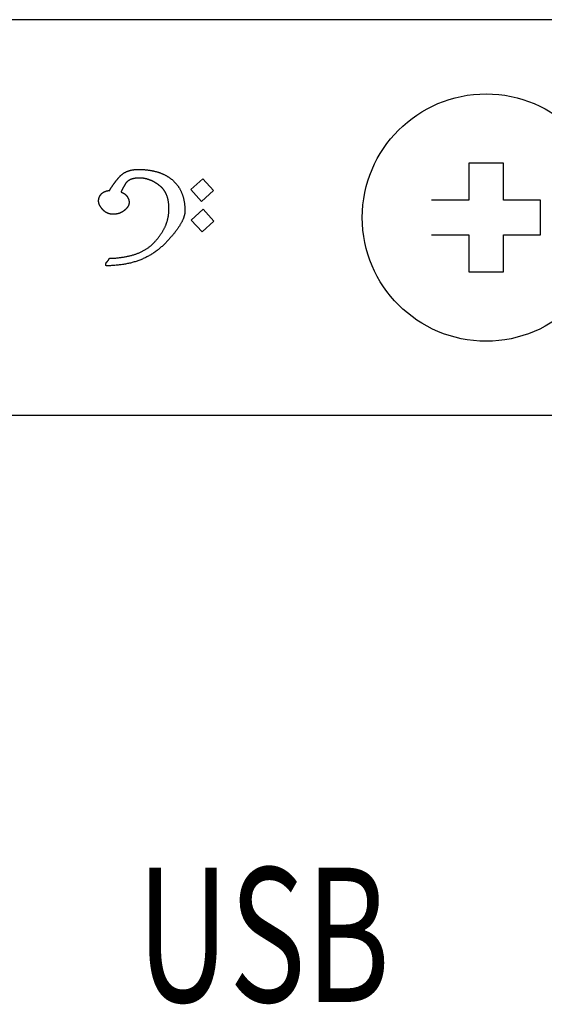
# Model space of a CAD drawing. Extents: x -1350 to 1350, y -2014 to 1999.
# Drawn here: x -358 to -347, y -827 to -807 of the extents above; entities that cross this region are included whole.
import ezdxf
from ezdxf.enums import TextEntityAlignment as Align

# ---------------------------------------------------------------- set-up
doc = ezdxf.new("R2010")
doc.units = 0
doc.header["$LTSCALE"] = 76.2
doc.layers.add('DATA', color=7, linetype='CONTINUOUS')
doc.styles.get("Standard").update_dxf_attribs({"font": 'txt', "bigfont": 'BIGFONT.SHX'})

msp = doc.modelspace()

# ---------------------------------------------------------------- linework, layer by layer
at = {"layer": 'DATA', "color": 7, "linetype": 'CONTINUOUS'}
for p, q in [((-284.1, -806.75), (-715.9, -806.75)), ((-348.049, -809.65), (-348.751, -809.65)), ((-348.751, -809.65), (-348.751, -810.401)), ((-348.049, -810.401), (-348.049, -809.65)), ((-348.751, -810.401), (-349.501, -810.401)), ((-347.299, -810.401), (-348.049, -810.401)), ((-347.299, -811.101), (-347.299, -810.401)), ((-349.501, -811.101), (-348.751, -811.101)), ((-348.751, -811.101), (-348.751, -811.85)), ((-348.049, -811.101), (-347.299, -811.101)), ((-348.049, -811.85), (-348.049, -811.101)), ((-348.751, -811.85), (-348.049, -811.85)), ((-284.1, -814.75), (-715.9, -814.75))]:
    msp.add_line(p, q, dxfattribs=at)
at = {"layer": 'DATA', "color": 7, "linetype": 'CONTINUOUS', "flags": 128}
msp.add_lwpolyline([(-355.61, -810.446), (-355.61, -810.449), (-355.61, -810.451), (-355.61, -810.454), (-355.611, -810.456), (-355.611, -810.459), (-355.611, -810.462), (-355.611, -810.464), (-355.612, -810.467), (-355.612, -810.469), (-355.613, -810.472), (-355.613, -810.475), (-355.614, -810.477), (-355.614, -810.48), (-355.615, -810.482), (-355.616, -810.485), (-355.616, -810.488), (-355.617, -810.49), (-355.618, -810.493), (-355.619, -810.495), (-355.62, -810.498), (-355.621, -810.5), (-355.622, -810.503), (-355.623, -810.505), (-355.624, -810.508), (-355.625, -810.511), (-355.626, -810.513), (-355.627, -810.516), (-355.629, -810.518), (-355.63, -810.521), (-355.631, -810.523), (-355.633, -810.526), (-355.634, -810.528), (-355.636, -810.531), (-355.637, -810.533), (-355.639, -810.536), (-355.641, -810.538), (-355.642, -810.541), (-355.644, -810.543), (-355.646, -810.546), (-355.648, -810.548), (-355.65, -810.551), (-355.652, -810.553), (-355.654, -810.556), (-355.656, -810.558), (-355.658, -810.561), (-355.66, -810.563), (-355.662, -810.566), (-355.664, -810.568), (-355.667, -810.571), (-355.669, -810.573), (-355.671, -810.575), (-355.674, -810.578), (-355.676, -810.58), (-355.679, -810.583), (-355.681, -810.585), (-355.684, -810.588), (-355.687, -810.59), (-355.689, -810.592), (-355.692, -810.595), (-355.695, -810.597), (-355.698, -810.6), (-355.701, -810.602), (-355.703, -810.605), (-355.706, -810.607), (-355.709, -810.609), (-355.712, -810.612), (-355.716, -810.614), (-355.719, -810.616), (-355.722, -810.618), (-355.725, -810.621), (-355.728, -810.623), (-355.731, -810.625), (-355.734, -810.627), (-355.737, -810.629), (-355.74, -810.631), (-355.744, -810.633), (-355.747, -810.635), (-355.75, -810.637), (-355.753, -810.639), (-355.757, -810.641), (-355.76, -810.642), (-355.763, -810.644), (-355.766, -810.646), (-355.77, -810.648), (-355.773, -810.649), (-355.776, -810.651), (-355.78, -810.652), (-355.783, -810.654), (-355.787, -810.655), (-355.79, -810.657), (-355.793, -810.658), (-355.797, -810.66), (-355.8, -810.661), (-355.804, -810.662), (-355.807, -810.663), (-355.811, -810.665), (-355.814, -810.666), (-355.818, -810.667), (-355.822, -810.668), (-355.825, -810.669), (-355.829, -810.67), (-355.832, -810.671), (-355.836, -810.672), (-355.84, -810.673), (-355.843, -810.674), (-355.847, -810.675), (-355.851, -810.676), (-355.854, -810.676), (-355.858, -810.677), (-355.862, -810.678), (-355.866, -810.678), (-355.869, -810.679), (-355.873, -810.68), (-355.877, -810.68), (-355.881, -810.681), (-355.885, -810.681), (-355.888, -810.682), (-355.892, -810.682), (-355.896, -810.682), (-355.9, -810.683), (-355.904, -810.683), (-355.908, -810.683), (-355.912, -810.683), (-355.916, -810.684), (-355.92, -810.684), (-355.924, -810.684), (-355.928, -810.684), (-355.932, -810.684), (-355.936, -810.684), (-355.94, -810.684), (-355.944, -810.684), (-355.948, -810.683), (-355.952, -810.683), (-355.956, -810.683), (-355.96, -810.683), (-355.963, -810.682), (-355.967, -810.682), (-355.971, -810.682), (-355.975, -810.681), (-355.979, -810.681), (-355.982, -810.68), (-355.986, -810.679), (-355.99, -810.679), (-355.994, -810.678), (-355.997, -810.677), (-356.001, -810.676), (-356.005, -810.675), (-356.008, -810.675), (-356.012, -810.674), (-356.015, -810.673), (-356.019, -810.672), (-356.022, -810.67), (-356.026, -810.669), (-356.029, -810.668), (-356.033, -810.667), (-356.036, -810.666), (-356.039, -810.664), (-356.043, -810.663), (-356.046, -810.662), (-356.049, -810.66), (-356.053, -810.659), (-356.056, -810.657), (-356.059, -810.655), (-356.063, -810.654), (-356.066, -810.652), (-356.069, -810.65), (-356.072, -810.649), (-356.075, -810.647), (-356.078, -810.645), (-356.082, -810.643), (-356.085, -810.641), (-356.088, -810.639), (-356.091, -810.637), (-356.094, -810.635), (-356.097, -810.633), (-356.1, -810.63), (-356.103, -810.628), (-356.105, -810.626), (-356.108, -810.623), (-356.111, -810.621), (-356.114, -810.619), (-356.117, -810.616), (-356.12, -810.614), (-356.123, -810.611), (-356.125, -810.608), (-356.128, -810.606), (-356.131, -810.603), (-356.133, -810.6), (-356.136, -810.597), (-356.139, -810.595), (-356.141, -810.592), (-356.144, -810.589), (-356.147, -810.586), (-356.149, -810.583), (-356.152, -810.58), (-356.154, -810.577), (-356.156, -810.574), (-356.159, -810.571), (-356.161, -810.568), (-356.163, -810.565), (-356.166, -810.562), (-356.168, -810.559), (-356.17, -810.556), (-356.172, -810.554), (-356.174, -810.551), (-356.176, -810.548), (-356.178, -810.545), (-356.18, -810.542), (-356.182, -810.539), (-356.184, -810.536), (-356.186, -810.534), (-356.188, -810.531), (-356.189, -810.528), (-356.191, -810.525), (-356.193, -810.522), (-356.194, -810.519), (-356.196, -810.517), (-356.198, -810.514), (-356.199, -810.511), (-356.201, -810.508), (-356.202, -810.506), (-356.203, -810.503), (-356.205, -810.5), (-356.206, -810.497), (-356.207, -810.495), (-356.209, -810.492), (-356.21, -810.489), (-356.211, -810.486), (-356.212, -810.484), (-356.213, -810.481), (-356.214, -810.478), (-356.215, -810.476), (-356.216, -810.473), (-356.217, -810.47), (-356.218, -810.468), (-356.219, -810.465), (-356.22, -810.462), (-356.22, -810.46), (-356.221, -810.457), (-356.222, -810.455), (-356.222, -810.452), (-356.223, -810.449), (-356.223, -810.447), (-356.224, -810.444), (-356.224, -810.442), (-356.225, -810.439), (-356.225, -810.436), (-356.226, -810.434), (-356.226, -810.431), (-356.226, -810.429), (-356.226, -810.426), (-356.227, -810.424), (-356.227, -810.421), (-356.227, -810.419), (-356.227, -810.416), (-356.227, -810.414), (-356.227, -810.411), (-356.227, -810.409), (-356.227, -810.406), (-356.227, -810.404), (-356.227, -810.401), (-356.226, -810.399), (-356.226, -810.397), (-356.226, -810.394), (-356.226, -810.392), (-356.225, -810.389), (-356.225, -810.387), (-356.225, -810.384), (-356.225, -810.382), (-356.224, -810.38), (-356.224, -810.377), (-356.223, -810.375), (-356.223, -810.373), (-356.222, -810.37), (-356.222, -810.368), (-356.221, -810.366), (-356.221, -810.363), (-356.22, -810.361), (-356.22, -810.359), (-356.219, -810.357), (-356.218, -810.354), (-356.218, -810.352), (-356.217, -810.35), (-356.216, -810.348), (-356.215, -810.345), (-356.215, -810.343), (-356.214, -810.341), (-356.213, -810.339), (-356.212, -810.336), (-356.211, -810.334), (-356.21, -810.332), (-356.209, -810.33), (-356.208, -810.328), (-356.207, -810.326), (-356.206, -810.323), (-356.205, -810.321), (-356.204, -810.319), (-356.203, -810.317), (-356.202, -810.315), (-356.201, -810.313), (-356.199, -810.311), (-356.198, -810.309), (-356.197, -810.307), (-356.196, -810.305), (-356.194, -810.303), (-356.193, -810.3), (-356.191, -810.298), (-356.19, -810.296), (-356.189, -810.294), (-356.187, -810.292), (-356.186, -810.29), (-356.184, -810.288), (-356.183, -810.286), (-356.181, -810.284), (-356.18, -810.282), (-356.178, -810.281), (-356.176, -810.279), (-356.175, -810.277), (-356.173, -810.275), (-356.171, -810.273), (-356.169, -810.271), (-356.168, -810.269), (-356.166, -810.267), (-356.164, -810.265), (-356.162, -810.264), (-356.16, -810.262), (-356.158, -810.26), (-356.156, -810.258), (-356.154, -810.257), (-356.152, -810.255), (-356.15, -810.253), (-356.148, -810.252), (-356.146, -810.25), (-356.144, -810.249), (-356.142, -810.247), (-356.14, -810.245), (-356.138, -810.244), (-356.135, -810.242), (-356.133, -810.241), (-356.131, -810.24), (-356.128, -810.238), (-356.126, -810.237), (-356.124, -810.235), (-356.121, -810.234), (-356.119, -810.233), (-356.116, -810.232), (-356.114, -810.23), (-356.111, -810.229), (-356.109, -810.228), (-356.106, -810.227), (-356.104, -810.226), (-356.101, -810.224), (-356.099, -810.223), (-356.096, -810.222), (-356.093, -810.221), (-356.09, -810.22), (-356.088, -810.219), (-356.085, -810.218), (-356.082, -810.217), (-356.079, -810.216), (-356.076, -810.216), (-356.073, -810.215), (-356.071, -810.214), (-356.068, -810.213), (-356.065, -810.212), (-356.062, -810.211), (-356.059, -810.211), (-356.055, -810.21), (-356.052, -810.209), (-356.049, -810.209), (-356.046, -810.208), (-356.043, -810.207), (-356.04, -810.207), (-356.036, -810.206), (-356.033, -810.206), (-356.03, -810.205), (-356.027, -810.205), (-356.023, -810.204), (-356.02, -810.204), (-356.017, -810.203), (-356.013, -810.203), (-356.01, -810.203), (-356.006, -810.202), (-356.003, -810.202), (-356.003, -810.202), (-356.003, -810.202), (-356.001, -810.199), (-355.999, -810.196), (-355.998, -810.192), (-355.996, -810.189), (-355.994, -810.186), (-355.993, -810.183), (-355.991, -810.179), (-355.989, -810.176), (-355.987, -810.173), (-355.985, -810.169), (-355.983, -810.166), (-355.981, -810.162), (-355.979, -810.159), (-355.977, -810.155), (-355.975, -810.152), (-355.973, -810.148), (-355.97, -810.145), (-355.968, -810.141), (-355.966, -810.137), (-355.964, -810.134), (-355.961, -810.13), (-355.959, -810.126), (-355.956, -810.122), (-355.954, -810.119), (-355.951, -810.115), (-355.949, -810.111), (-355.946, -810.107), (-355.943, -810.103), (-355.94, -810.099), (-355.938, -810.095), (-355.935, -810.091), (-355.932, -810.087), (-355.929, -810.083), (-355.926, -810.079), (-355.923, -810.075), (-355.92, -810.07), (-355.917, -810.066), (-355.914, -810.062), (-355.911, -810.058), (-355.908, -810.053), (-355.904, -810.049), (-355.901, -810.045), (-355.898, -810.04), (-355.895, -810.036), (-355.891, -810.031), (-355.888, -810.027), (-355.884, -810.022), (-355.881, -810.018), (-355.877, -810.013), (-355.874, -810.009), (-355.87, -810.004), (-355.866, -809.999), (-355.862, -809.995), (-355.859, -809.99), (-355.855, -809.985), (-355.851, -809.98), (-355.847, -809.976), (-355.843, -809.971), (-355.839, -809.966), (-355.835, -809.961), (-355.831, -809.956), (-355.827, -809.951), (-355.823, -809.946), (-355.819, -809.941), (-355.814, -809.936), (-355.81, -809.931), (-355.806, -809.926), (-355.801, -809.922), (-355.797, -809.917), (-355.792, -809.912), (-355.788, -809.908), (-355.783, -809.903), (-355.779, -809.899), (-355.774, -809.895), (-355.769, -809.89), (-355.764, -809.886), (-355.759, -809.882), (-355.754, -809.878), (-355.749, -809.874), (-355.744, -809.87), (-355.739, -809.867), (-355.734, -809.863), (-355.729, -809.859), (-355.723, -809.856), (-355.718, -809.852), (-355.712, -809.849), (-355.707, -809.846), (-355.701, -809.842), (-355.696, -809.839), (-355.69, -809.836), (-355.685, -809.833), (-355.679, -809.83), (-355.673, -809.827), (-355.667, -809.825), (-355.661, -809.822), (-355.655, -809.819), (-355.649, -809.817), (-355.643, -809.814), (-355.637, -809.812), (-355.631, -809.81), (-355.624, -809.807), (-355.618, -809.805), (-355.612, -809.803), (-355.605, -809.801), (-355.599, -809.799), (-355.592, -809.797), (-355.586, -809.796), (-355.579, -809.794), (-355.572, -809.792), (-355.565, -809.791), (-355.559, -809.789), (-355.552, -809.788), (-355.545, -809.787), (-355.538, -809.786), (-355.531, -809.784), (-355.524, -809.783), (-355.516, -809.782), (-355.509, -809.781), (-355.502, -809.781), (-355.495, -809.78), (-355.487, -809.779), (-355.48, -809.779), (-355.472, -809.778), (-355.465, -809.778), (-355.457, -809.777), (-355.449, -809.777), (-355.442, -809.777), (-355.434, -809.777), (-355.434, -809.777), (-355.434, -809.777), (-355.42, -809.777), (-355.407, -809.777), (-355.393, -809.777), (-355.38, -809.777), (-355.366, -809.778), (-355.353, -809.778), (-355.34, -809.779), (-355.327, -809.78), (-355.314, -809.781), (-355.301, -809.781), (-355.288, -809.783), (-355.276, -809.784), (-355.263, -809.785), (-355.25, -809.786), (-355.238, -809.788), (-355.226, -809.789), (-355.213, -809.791), (-355.201, -809.793), (-355.189, -809.795), (-355.177, -809.796), (-355.166, -809.799), (-355.154, -809.801), (-355.142, -809.803), (-355.131, -809.805), (-355.119, -809.808), (-355.108, -809.81), (-355.096, -809.813), (-355.085, -809.816), (-355.074, -809.819), (-355.063, -809.822), (-355.052, -809.825), (-355.041, -809.828), (-355.03, -809.831), (-355.02, -809.835), (-355.009, -809.838), (-354.999, -809.842), (-354.988, -809.845), (-354.978, -809.849), (-354.968, -809.853), (-354.958, -809.857), (-354.948, -809.861), (-354.938, -809.865), (-354.928, -809.87), (-354.918, -809.874), (-354.909, -809.879), (-354.899, -809.883), (-354.89, -809.888), (-354.88, -809.893), (-354.871, -809.898), (-354.862, -809.903), (-354.853, -809.908), (-354.844, -809.913), (-354.835, -809.918), (-354.826, -809.924), (-354.817, -809.929), (-354.809, -809.935), (-354.8, -809.941), (-354.792, -809.947), (-354.784, -809.953), (-354.775, -809.959), (-354.767, -809.965), (-354.759, -809.971), (-354.751, -809.977), (-354.743, -809.984), (-354.735, -809.99), (-354.728, -809.997), (-354.72, -810.004), (-354.713, -810.011), (-354.705, -810.018), (-354.698, -810.025), (-354.691, -810.032), (-354.684, -810.039), (-354.677, -810.046), (-354.671, -810.054), (-354.664, -810.061), (-354.658, -810.069), (-354.651, -810.077), (-354.645, -810.084), (-354.639, -810.092), (-354.633, -810.1), (-354.627, -810.108), (-354.621, -810.116), (-354.616, -810.125), (-354.61, -810.133), (-354.605, -810.142), (-354.599, -810.15), (-354.594, -810.159), (-354.589, -810.168), (-354.584, -810.176), (-354.579, -810.185), (-354.574, -810.194), (-354.57, -810.203), (-354.565, -810.213), (-354.561, -810.222), (-354.557, -810.231), (-354.553, -810.241), (-354.549, -810.251), (-354.545, -810.26), (-354.541, -810.27), (-354.537, -810.28), (-354.534, -810.29), (-354.53, -810.3), (-354.527, -810.31), (-354.524, -810.32), (-354.521, -810.331), (-354.518, -810.341), (-354.515, -810.352), (-354.512, -810.363), (-354.51, -810.373), (-354.507, -810.384), (-354.505, -810.395), (-354.502, -810.406), (-354.5, -810.417), (-354.498, -810.428), (-354.496, -810.44), (-354.495, -810.451), (-354.493, -810.463), (-354.491, -810.474), (-354.49, -810.486), (-354.489, -810.498), (-354.487, -810.51), (-354.486, -810.522), (-354.485, -810.534), (-354.484, -810.546), (-354.484, -810.558), (-354.483, -810.571), (-354.483, -810.583), (-354.482, -810.596), (-354.482, -810.596), (-354.482, -810.596), (-354.482, -810.604), (-354.482, -810.612), (-354.482, -810.621), (-354.483, -810.629), (-354.483, -810.638), (-354.484, -810.647), (-354.485, -810.656), (-354.487, -810.664), (-354.488, -810.673), (-354.49, -810.682), (-354.492, -810.692), (-354.494, -810.701), (-354.496, -810.71), (-354.499, -810.719), (-354.502, -810.729), (-354.505, -810.738), (-354.508, -810.748), (-354.511, -810.758), (-354.515, -810.768), (-354.519, -810.777), (-354.523, -810.787), (-354.527, -810.797), (-354.532, -810.807), (-354.537, -810.818), (-354.542, -810.828), (-354.547, -810.838), (-354.552, -810.849), (-354.558, -810.859), (-354.564, -810.87), (-354.57, -810.881), (-354.576, -810.891), (-354.583, -810.902), (-354.589, -810.913), (-354.596, -810.924), (-354.603, -810.935), (-354.611, -810.946), (-354.618, -810.958), (-354.626, -810.969), (-354.634, -810.98), (-354.642, -810.992), (-354.651, -811.003), (-354.659, -811.015), (-354.668, -811.027), (-354.677, -811.039), (-354.687, -811.051), (-354.696, -811.063), (-354.706, -811.075), (-354.716, -811.087), (-354.726, -811.099), (-354.736, -811.111), (-354.747, -811.124), (-354.758, -811.136), (-354.769, -811.149), (-354.78, -811.161), (-354.792, -811.174), (-354.803, -811.187), (-354.815, -811.2), (-354.827, -811.213), (-354.84, -811.226), (-354.852, -811.239), (-354.865, -811.252), (-354.878, -811.265), (-354.891, -811.279), (-354.905, -811.292), (-354.918, -811.306), (-354.932, -811.319), (-354.946, -811.332), (-354.96, -811.345), (-354.974, -811.357), (-354.988, -811.37), (-355.003, -811.382), (-355.017, -811.394), (-355.032, -811.405), (-355.047, -811.417), (-355.062, -811.428), (-355.078, -811.439), (-355.093, -811.45), (-355.108, -811.461), (-355.124, -811.471), (-355.14, -811.481), (-355.156, -811.491), (-355.172, -811.501), (-355.188, -811.511), (-355.205, -811.52), (-355.221, -811.529), (-355.238, -811.538), (-355.255, -811.547), (-355.272, -811.556), (-355.289, -811.564), (-355.307, -811.572), (-355.324, -811.58), (-355.342, -811.588), (-355.36, -811.595), (-355.377, -811.602), (-355.396, -811.609), (-355.414, -811.616), (-355.432, -811.623), (-355.451, -811.629), (-355.469, -811.636), (-355.488, -811.642), (-355.507, -811.647), (-355.526, -811.653), (-355.546, -811.658), (-355.565, -811.664), (-355.585, -811.669), (-355.604, -811.673), (-355.624, -811.678), (-355.644, -811.682), (-355.665, -811.686), (-355.685, -811.69), (-355.705, -811.694), (-355.726, -811.697), (-355.747, -811.701), (-355.768, -811.704), (-355.789, -811.707), (-355.81, -811.709), (-355.831, -811.712), (-355.853, -811.714), (-355.875, -811.716), (-355.896, -811.718), (-355.918, -811.719), (-355.941, -811.721), (-355.963, -811.722), (-355.985, -811.723), (-356.008, -811.723), (-356.031, -811.724), (-356.053, -811.724), (-356.076, -811.724), (-356.076, -811.724), (-356.076, -811.724), (-356.077, -811.723), (-356.077, -811.721), (-356.078, -811.72), (-356.078, -811.718), (-356.078, -811.717), (-356.079, -811.716), (-356.079, -811.714), (-356.079, -811.713), (-356.079, -811.711), (-356.079, -811.71), (-356.08, -811.708), (-356.08, -811.707), (-356.08, -811.706), (-356.08, -811.704), (-356.08, -811.703), (-356.08, -811.701), (-356.08, -811.7), (-356.08, -811.699), (-356.08, -811.697), (-356.08, -811.696), (-356.08, -811.694), (-356.08, -811.693), (-356.08, -811.692), (-356.08, -811.69), (-356.08, -811.689), (-356.079, -811.688), (-356.079, -811.686), (-356.079, -811.685), (-356.079, -811.684), (-356.078, -811.682), (-356.078, -811.681), (-356.078, -811.68), (-356.077, -811.679), (-356.077, -811.677), (-356.077, -811.676), (-356.076, -811.675), (-356.076, -811.673), (-356.075, -811.672), (-356.075, -811.671), (-356.074, -811.67), (-356.074, -811.668), (-356.073, -811.667), (-356.073, -811.666), (-356.072, -811.665), (-356.071, -811.664), (-356.071, -811.662), (-356.07, -811.661), (-356.069, -811.66), (-356.069, -811.659), (-356.068, -811.658), (-356.067, -811.656), (-356.066, -811.655), (-356.066, -811.654), (-356.065, -811.653), (-356.064, -811.652), (-356.063, -811.651), (-356.062, -811.65), (-356.061, -811.648), (-356.06, -811.647), (-356.059, -811.646), (-356.058, -811.645), (-356.057, -811.644), (-356.056, -811.643), (-356.055, -811.642), (-356.054, -811.641), (-356.053, -811.64), (-356.052, -811.638), (-356.051, -811.637), (-356.05, -811.636), (-356.049, -811.635), (-356.048, -811.634), (-356.047, -811.633), (-356.046, -811.632), (-356.045, -811.631), (-356.044, -811.63), (-356.043, -811.629), (-356.042, -811.628), (-356.041, -811.627), (-356.04, -811.625), (-356.039, -811.624), (-356.038, -811.623), (-356.037, -811.622), (-356.036, -811.621), (-356.036, -811.62), (-356.035, -811.619), (-356.034, -811.618), (-356.033, -811.617), (-356.032, -811.616), (-356.031, -811.615), (-356.031, -811.614), (-356.03, -811.613), (-356.029, -811.612), (-356.028, -811.61), (-356.027, -811.609), (-356.027, -811.608), (-356.026, -811.607), (-356.025, -811.606), (-356.025, -811.605), (-356.024, -811.604), (-356.023, -811.603), (-356.022, -811.602), (-356.022, -811.601), (-356.021, -811.6), (-356.02, -811.599), (-356.02, -811.598), (-356.019, -811.597), (-356.019, -811.596), (-356.018, -811.595), (-356.017, -811.594), (-356.017, -811.593), (-356.016, -811.592), (-356.016, -811.59), (-356.015, -811.589), (-356.015, -811.588), (-356.014, -811.587), (-356.013, -811.586), (-356.013, -811.585), (-356.012, -811.584), (-356.012, -811.583), (-356.012, -811.582), (-356.011, -811.581), (-356.011, -811.58), (-356.01, -811.579), (-356.01, -811.578), (-356.009, -811.577), (-356.009, -811.576), (-356.008, -811.575), (-356.008, -811.574), (-356.008, -811.574), (-356.008, -811.574), (-355.989, -811.573), (-355.97, -811.573), (-355.951, -811.572), (-355.932, -811.571), (-355.914, -811.57), (-355.896, -811.569), (-355.877, -811.568), (-355.859, -811.566), (-355.842, -811.564), (-355.824, -811.563), (-355.806, -811.561), (-355.789, -811.559), (-355.772, -811.557), (-355.755, -811.554), (-355.738, -811.552), (-355.721, -811.549), (-355.705, -811.546), (-355.688, -811.544), (-355.672, -811.54), (-355.656, -811.537), (-355.64, -811.534), (-355.624, -811.531), (-355.608, -811.527), (-355.593, -811.523), (-355.578, -811.519), (-355.563, -811.515), (-355.548, -811.511), (-355.533, -811.507), (-355.518, -811.502), (-355.504, -811.498), (-355.489, -811.493), (-355.475, -811.488), (-355.461, -811.483), (-355.447, -811.478), (-355.434, -811.473), (-355.42, -811.467), (-355.407, -811.462), (-355.394, -811.456), (-355.381, -811.45), (-355.368, -811.444), (-355.355, -811.438), (-355.343, -811.432), (-355.33, -811.425), (-355.318, -811.419), (-355.306, -811.412), (-355.294, -811.405), (-355.282, -811.398), (-355.271, -811.391), (-355.259, -811.384), (-355.248, -811.376), (-355.237, -811.369), (-355.226, -811.361), (-355.215, -811.353), (-355.205, -811.345), (-355.194, -811.337), (-355.184, -811.329), (-355.174, -811.32), (-355.164, -811.312), (-355.154, -811.303), (-355.144, -811.294), (-355.135, -811.285), (-355.126, -811.276), (-355.116, -811.267), (-355.107, -811.257), (-355.099, -811.248), (-355.09, -811.238), (-355.081, -811.229), (-355.073, -811.219), (-355.064, -811.21), (-355.056, -811.2), (-355.048, -811.191), (-355.04, -811.181), (-355.032, -811.172), (-355.025, -811.162), (-355.017, -811.152), (-355.01, -811.143), (-355.003, -811.133), (-354.996, -811.124), (-354.989, -811.114), (-354.982, -811.104), (-354.975, -811.095), (-354.968, -811.085), (-354.962, -811.075), (-354.955, -811.066), (-354.949, -811.056), (-354.943, -811.046), (-354.937, -811.037), (-354.931, -811.027), (-354.926, -811.017), (-354.92, -811.008), (-354.915, -810.998), (-354.91, -810.988), (-354.904, -810.978), (-354.899, -810.969), (-354.895, -810.959), (-354.89, -810.949), (-354.885, -810.939), (-354.881, -810.929), (-354.876, -810.92), (-354.872, -810.91), (-354.868, -810.9), (-354.864, -810.89), (-354.86, -810.88), (-354.857, -810.87), (-354.853, -810.86), (-354.85, -810.851), (-354.846, -810.841), (-354.843, -810.831), (-354.84, -810.821), (-354.837, -810.811), (-354.834, -810.801), (-354.832, -810.791), (-354.829, -810.781), (-354.827, -810.771), (-354.825, -810.761), (-354.823, -810.751), (-354.821, -810.741), (-354.819, -810.731), (-354.817, -810.721), (-354.815, -810.711), (-354.814, -810.701), (-354.813, -810.691), (-354.812, -810.681), (-354.81, -810.671), (-354.81, -810.661), (-354.809, -810.651), (-354.808, -810.641), (-354.808, -810.631), (-354.808, -810.631), (-354.808, -810.631), (-354.807, -810.619), (-354.807, -810.608), (-354.806, -810.597), (-354.806, -810.586), (-354.806, -810.575), (-354.806, -810.564), (-354.806, -810.553), (-354.806, -810.543), (-354.807, -810.532), (-354.807, -810.522), (-354.808, -810.512), (-354.808, -810.501), (-354.809, -810.491), (-354.81, -810.481), (-354.811, -810.471), (-354.812, -810.462), (-354.813, -810.452), (-354.814, -810.442), (-354.816, -810.433), (-354.817, -810.423), (-354.819, -810.414), (-354.821, -810.405), (-354.822, -810.396), (-354.824, -810.387), (-354.826, -810.378), (-354.828, -810.369), (-354.831, -810.36), (-354.833, -810.352), (-354.836, -810.343), (-354.838, -810.335), (-354.841, -810.327), (-354.843, -810.318), (-354.846, -810.31), (-354.849, -810.302), (-354.852, -810.294), (-354.856, -810.287), (-354.859, -810.279), (-354.862, -810.271), (-354.866, -810.264), (-354.869, -810.257), (-354.873, -810.249), (-354.877, -810.242), (-354.881, -810.235), (-354.885, -810.228), (-354.889, -810.221), (-354.893, -810.214), (-354.898, -810.208), (-354.902, -810.201), (-354.907, -810.195), (-354.911, -810.188), (-354.916, -810.182), (-354.921, -810.176), (-354.926, -810.17), (-354.931, -810.164), (-354.936, -810.158), (-354.942, -810.152), (-354.947, -810.146), (-354.953, -810.141), (-354.958, -810.135), (-354.964, -810.13), (-354.97, -810.125), (-354.976, -810.119), (-354.982, -810.114), (-354.988, -810.109), (-354.994, -810.104), (-355, -810.1), (-355.007, -810.095), (-355.013, -810.09), (-355.019, -810.086), (-355.025, -810.081), (-355.032, -810.077), (-355.038, -810.072), (-355.044, -810.068), (-355.05, -810.064), (-355.057, -810.06), (-355.063, -810.056), (-355.069, -810.052), (-355.076, -810.048), (-355.082, -810.044), (-355.088, -810.04), (-355.095, -810.037), (-355.101, -810.033), (-355.107, -810.03), (-355.114, -810.026), (-355.12, -810.023), (-355.126, -810.02), (-355.133, -810.016), (-355.139, -810.013), (-355.145, -810.01), (-355.152, -810.007), (-355.158, -810.004), (-355.165, -810.002), (-355.171, -809.999), (-355.177, -809.996), (-355.184, -809.994), (-355.19, -809.991), (-355.197, -809.989), (-355.203, -809.986), (-355.21, -809.984), (-355.216, -809.982), (-355.223, -809.98), (-355.229, -809.978), (-355.236, -809.976), (-355.242, -809.974), (-355.249, -809.972), (-355.255, -809.97), (-355.262, -809.969), (-355.268, -809.967), (-355.275, -809.966), (-355.281, -809.964), (-355.288, -809.963), (-355.294, -809.962), (-355.301, -809.96), (-355.307, -809.959), (-355.314, -809.958), (-355.321, -809.957), (-355.327, -809.956), (-355.334, -809.956), (-355.34, -809.955), (-355.347, -809.954), (-355.354, -809.954), (-355.36, -809.953), (-355.367, -809.953), (-355.373, -809.952), (-355.38, -809.952), (-355.387, -809.952), (-355.393, -809.952), (-355.4, -809.952), (-355.407, -809.952), (-355.413, -809.952), (-355.42, -809.952), (-355.426, -809.952), (-355.432, -809.952), (-355.439, -809.953), (-355.445, -809.953), (-355.451, -809.953), (-355.457, -809.954), (-355.463, -809.954), (-355.469, -809.955), (-355.475, -809.956), (-355.481, -809.956), (-355.486, -809.957), (-355.492, -809.958), (-355.498, -809.959), (-355.503, -809.96), (-355.509, -809.961), (-355.514, -809.962), (-355.519, -809.963), (-355.525, -809.964), (-355.53, -809.965), (-355.535, -809.966), (-355.54, -809.968), (-355.545, -809.969), (-355.55, -809.97), (-355.554, -809.972), (-355.559, -809.973), (-355.564, -809.975), (-355.568, -809.977), (-355.573, -809.978), (-355.577, -809.98), (-355.582, -809.982), (-355.586, -809.984), (-355.59, -809.986), (-355.595, -809.987), (-355.599, -809.989), (-355.603, -809.992), (-355.607, -809.994), (-355.611, -809.996), (-355.614, -809.998), (-355.618, -810), (-355.622, -810.003), (-355.625, -810.005), (-355.629, -810.008), (-355.632, -810.01), (-355.636, -810.013), (-355.639, -810.015), (-355.642, -810.018), (-355.646, -810.021), (-355.649, -810.024), (-355.652, -810.026), (-355.655, -810.029), (-355.658, -810.032), (-355.661, -810.035), (-355.663, -810.038), (-355.666, -810.041), (-355.669, -810.045), (-355.671, -810.048), (-355.674, -810.051), (-355.676, -810.054), (-355.679, -810.058), (-355.681, -810.061), (-355.683, -810.065), (-355.685, -810.068), (-355.687, -810.072), (-355.689, -810.075), (-355.692, -810.079), (-355.694, -810.082), (-355.696, -810.086), (-355.698, -810.089), (-355.7, -810.092), (-355.702, -810.096), (-355.704, -810.099), (-355.706, -810.102), (-355.707, -810.105), (-355.709, -810.108), (-355.711, -810.112), (-355.713, -810.115), (-355.715, -810.118), (-355.717, -810.121), (-355.718, -810.124), (-355.72, -810.127), (-355.722, -810.13), (-355.724, -810.133), (-355.725, -810.136), (-355.727, -810.139), (-355.729, -810.142), (-355.73, -810.145), (-355.732, -810.148), (-355.733, -810.15), (-355.735, -810.153), (-355.736, -810.156), (-355.738, -810.159), (-355.739, -810.161), (-355.741, -810.164), (-355.742, -810.167), (-355.744, -810.169), (-355.745, -810.172), (-355.746, -810.174), (-355.748, -810.177), (-355.749, -810.18), (-355.75, -810.182), (-355.751, -810.184), (-355.753, -810.187), (-355.754, -810.189), (-355.755, -810.192), (-355.756, -810.194), (-355.757, -810.196), (-355.758, -810.199), (-355.759, -810.201), (-355.761, -810.203), (-355.762, -810.205), (-355.763, -810.208), (-355.764, -810.21), (-355.765, -810.212), (-355.765, -810.214), (-355.766, -810.216), (-355.767, -810.218), (-355.768, -810.22), (-355.769, -810.222), (-355.77, -810.224), (-355.771, -810.226), (-355.771, -810.228), (-355.772, -810.23), (-355.773, -810.232), (-355.774, -810.234), (-355.774, -810.235), (-355.774, -810.235), (-355.774, -810.235), (-355.772, -810.236), (-355.769, -810.237), (-355.767, -810.238), (-355.764, -810.239), (-355.762, -810.239), (-355.759, -810.24), (-355.757, -810.241), (-355.755, -810.242), (-355.752, -810.243), (-355.75, -810.244), (-355.748, -810.245), (-355.745, -810.246), (-355.743, -810.247), (-355.741, -810.248), (-355.738, -810.249), (-355.736, -810.25), (-355.734, -810.251), (-355.732, -810.252), (-355.73, -810.253), (-355.728, -810.254), (-355.725, -810.256), (-355.723, -810.257), (-355.721, -810.258), (-355.719, -810.259), (-355.717, -810.26), (-355.715, -810.262), (-355.713, -810.263), (-355.711, -810.264), (-355.709, -810.265), (-355.707, -810.267), (-355.705, -810.268), (-355.703, -810.269), (-355.701, -810.271), (-355.699, -810.272), (-355.697, -810.274), (-355.696, -810.275), (-355.694, -810.277), (-355.692, -810.278), (-355.69, -810.279), (-355.688, -810.281), (-355.687, -810.282), (-355.685, -810.284), (-355.683, -810.286), (-355.682, -810.287), (-355.68, -810.289), (-355.678, -810.29), (-355.677, -810.292), (-355.675, -810.294), (-355.673, -810.295), (-355.672, -810.297), (-355.67, -810.299), (-355.669, -810.3), (-355.667, -810.302), (-355.666, -810.304), (-355.664, -810.306), (-355.663, -810.307), (-355.661, -810.309), (-355.66, -810.311), (-355.658, -810.313), (-355.657, -810.315), (-355.656, -810.317), (-355.654, -810.319), (-355.653, -810.321), (-355.652, -810.322), (-355.65, -810.324), (-355.649, -810.326), (-355.648, -810.328), (-355.647, -810.33), (-355.646, -810.332), (-355.644, -810.334), (-355.643, -810.336), (-355.642, -810.338), (-355.641, -810.34), (-355.64, -810.342), (-355.639, -810.344), (-355.638, -810.346), (-355.637, -810.348), (-355.636, -810.35), (-355.635, -810.352), (-355.634, -810.354), (-355.633, -810.356), (-355.632, -810.357), (-355.631, -810.359), (-355.63, -810.361), (-355.629, -810.363), (-355.628, -810.365), (-355.627, -810.367), (-355.626, -810.369), (-355.626, -810.371), (-355.625, -810.373), (-355.624, -810.375), (-355.623, -810.377), (-355.623, -810.379), (-355.622, -810.381), (-355.621, -810.383), (-355.621, -810.385), (-355.62, -810.387), (-355.619, -810.388), (-355.619, -810.39), (-355.618, -810.392), (-355.618, -810.394), (-355.617, -810.396), (-355.617, -810.398), (-355.616, -810.4), (-355.616, -810.402), (-355.615, -810.404), (-355.615, -810.406), (-355.614, -810.408), (-355.614, -810.41), (-355.614, -810.412), (-355.613, -810.413), (-355.613, -810.415), (-355.612, -810.417), (-355.612, -810.419), (-355.612, -810.421), (-355.612, -810.423), (-355.611, -810.425), (-355.611, -810.427), (-355.611, -810.429), (-355.611, -810.431), (-355.611, -810.433), (-355.611, -810.434), (-355.61, -810.436), (-355.61, -810.438), (-355.61, -810.44), (-355.61, -810.442), (-355.61, -810.444), (-355.61, -810.446), (-355.61, -810.446), (-355.61, -810.446)], close=True, dxfattribs=at)
at = {"layer": 'DATA', "color": 7, "linetype": 'CONTINUOUS'}
for points in [[(-354.365, -810.184), (-354.146, -810.425), (-353.904, -810.205), (-354.124, -809.965), (-354.365, -810.184)], [(-354.356, -810.801), (-354.136, -811.042), (-353.896, -810.822), (-354.116, -810.581), (-354.356, -810.801)]]:
    msp.add_lwpolyline(points, dxfattribs=at)
msp.add_circle((-348.4, -810.75), 2.5, dxfattribs=at)

# ---------------------------------------------------------------- texts
at = {"layer": 'DATA', "color": 7, "width": 0.7}
msp.add_text('USB', height=2.7147, dxfattribs=at).set_placement((-352.9, -825.25), align=Align.MIDDLE_CENTER)

doc.saveas('drawing.dxf')
